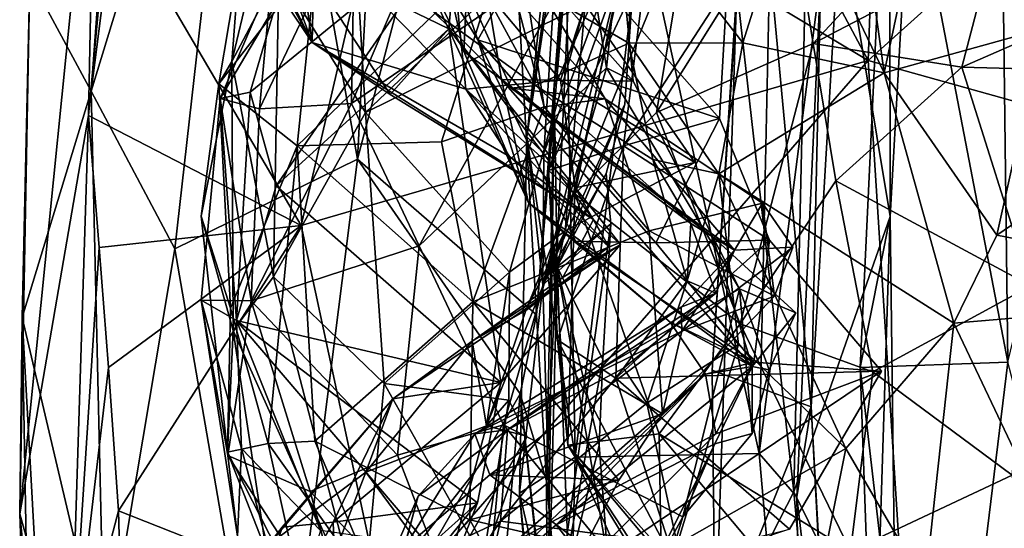
# Model space of a CAD drawing. Units: metres. Extents: x 16.7 to 35.7, y -2.6 to 5.8.
# Drawn here: x 16.7 to 17.5, y 1.4 to 1.8 of the extents above; entities that cross this region are included whole.
import ezdxf

# ---------------------------------------------------------------- set-up
doc = ezdxf.new("R2010")
doc.units = ezdxf.units.M

msp = doc.modelspace()

# ---------------------------------------------------------------- linework, layer by layer
at = {"layer": '1'}
for points in [[(16.8308, 2.4394, -27.09238), (16.73483, 1.84343, -27.19743), (16.78091, 1.75818, -26.97519)], [(16.8308, 2.4394, -27.09238), (16.78091, 1.75818, -26.97519), (16.85227, 2.31653, -26.96264)], [(17.38369, 2.36717, -27.74043), (18.02544, 2.37607, -27.78265), (17.3627, 1.7812, -27.7613)], [(17.3627, 1.7812, -27.7613), (18.02544, 2.37607, -27.78265), (18.48275, 1.46866, -27.78271)], [(16.9013, 2.15092, -26.82036), (16.98028, 1.70724, -26.67478), (17.01474, 2.37356, -26.72568)], [(17.01474, 2.37356, -26.72568), (16.98028, 1.70724, -26.67478), (17.08505, 2.10497, -26.63461)], [(17.08009, 2.30945, -27.69654), (17.38369, 2.36717, -27.74043), (17.3627, 1.7812, -27.7613)], [(17.37884, 2.01656, -24.72597), (17.46734, 1.55532, -24.57729), (17.45761, 2.3461, -24.68576)], [(17.45761, 2.3461, -24.68576), (17.46734, 1.55532, -24.57729), (17.55734, 1.92543, -24.47872)], [(16.85227, 2.31653, -26.96264), (16.78091, 1.75818, -26.97519), (16.9013, 2.15092, -26.82036)], [(17.08009, 2.30945, -27.69654), (17.3627, 1.7812, -27.7613), (17.01495, 1.98901, -27.72056)], [(17.27578, 1.99611, -25.20849), (17.36254, 2.23765, -25.37343), (17.32008, 1.52207, -25.39778)], [(17.32008, 1.52207, -25.39778), (17.36254, 2.23765, -25.37343), (17.32733, 1.84474, -25.48197)], [(17.08505, 2.10497, -26.63461), (17.11443, 1.59069, -26.59516), (17.16872, 2.22301, -26.60512)], [(17.16872, 2.22301, -26.60512), (17.11443, 1.59069, -26.59516), (17.14631, 2.00523, -26.40101)], [(17.14631, 2.00523, -26.40101), (17.12753, 1.76106, -26.15821), (17.16833, 2.16827, -26.1556)], [(17.16833, 2.16827, -26.1556), (17.12753, 1.76106, -26.15821), (17.19122, 1.90416, -26.13738)], [(17.1545, 2.16394, -26.02164), (17.10718, 1.72396, -25.95298), (17.135, 1.93052, -25.87688)], [(17.13059, 1.87987, -26.04097), (17.10718, 1.72396, -25.95298), (17.1545, 2.16394, -26.02164)], [(16.78091, 1.75818, -26.97519), (16.84353, 1.64008, -26.84108), (16.9013, 2.15092, -26.82036)], [(16.9013, 2.15092, -26.82036), (16.84353, 1.64008, -26.84108), (16.98028, 1.70724, -26.67478)], [(17.08505, 2.10497, -26.63461), (16.98028, 1.70724, -26.67478), (17.11443, 1.59069, -26.59516)], [(17.31987, 2.02231, -25.05126), (17.2643, 1.83467, -25.10819), (17.30714, 1.45826, -25.02601)], [(17.31987, 2.02231, -25.05126), (17.30714, 1.45826, -25.02601), (17.37926, 1.66445, -24.98221)], [(17.31987, 2.02231, -25.05126), (17.37926, 1.66445, -24.98221), (17.39956, 2.02377, -24.98922)], [(17.37926, 1.66445, -24.98221), (17.37884, 2.01656, -24.72597), (17.39956, 2.02377, -24.98922)], [(17.35671, 1.55136, -24.71685), (17.37884, 2.01656, -24.72597), (17.37926, 1.66445, -24.98221)], [(17.37884, 2.01656, -24.72597), (17.35671, 1.55136, -24.71685), (17.46734, 1.55532, -24.57729)], [(16.94633, 1.7946, -19.66337), (16.84521, 1.99806, -19.73149), (16.86727, 2.00859, -19.83535)], [(16.94633, 1.7946, -19.66337), (16.86727, 2.00859, -19.83535), (16.94809, 1.87601, -19.84374)], [(16.77875, 1.73989, -27.69201), (16.72733, 1.44192, -27.44099), (16.78405, 2.00387, -27.67307)], [(16.72733, 1.44192, -27.44099), (16.73483, 1.84343, -27.19743), (16.78405, 2.00387, -27.67307)], [(16.77875, 1.73989, -27.69201), (16.78405, 2.00387, -27.67307), (16.79405, 1.90295, -27.70032)], [(17.12193, 1.46655, -26.52625), (17.14631, 2.00523, -26.40101), (17.11443, 1.59069, -26.59516)], [(17.12193, 1.46655, -26.52625), (17.12753, 1.76106, -26.15821), (17.14631, 2.00523, -26.40101)], [(16.86139, 1.92148, -19.61899), (16.84521, 1.99806, -19.73149), (16.94633, 1.7946, -19.66337)], [(17.246, 1.54951, -25.17117), (17.2643, 1.83467, -25.10819), (17.27578, 1.99611, -25.20849)], [(17.246, 1.54951, -25.17117), (17.27578, 1.99611, -25.20849), (17.32008, 1.52207, -25.39778)], [(16.93822, 1.65766, -27.73133), (16.79405, 1.90295, -27.70032), (17.01495, 1.98901, -27.72056)], [(17.01495, 1.98901, -27.72056), (17.3627, 1.7812, -27.7613), (16.93822, 1.65766, -27.73133)], [(17.00317, 1.98807, -17.94054), (16.99775, 1.91538, -18.09262), (17.07047, 1.79651, -17.89408)], [(17.00317, 1.98807, -17.94054), (17.07047, 1.79651, -17.89408), (17.12047, 1.88627, -17.73701)], [(17.51953, 1.96592, -22.47089), (17.49352, 1.80488, -22.27828), (17.41068, 1.94102, -22.24094)], [(16.92148, 1.847, -20.38248), (16.98639, 1.7423, -20.18693), (16.97401, 1.94877, -20.37034)], [(16.97401, 1.94877, -20.37034), (16.98639, 1.7423, -20.18693), (17.1397, 1.88803, -20.09785)], [(16.99775, 1.91538, -18.09262), (17.02263, 1.95319, -18.30343), (17.05992, 1.78781, -18.24168)], [(17.05992, 1.78781, -18.24168), (17.02263, 1.95319, -18.30343), (17.06557, 1.90288, -18.33469)], [(16.89184, 1.85574, -20.64541), (16.88627, 1.78023, -20.45462), (16.92429, 1.94076, -20.5952)], [(16.92429, 1.94076, -20.5952), (16.88627, 1.78023, -20.45462), (16.92148, 1.847, -20.38248)], [(17.35922, 1.88426, -22.03069), (17.41068, 1.94102, -22.24094), (17.37466, 1.77197, -22.02672)], [(17.49352, 1.80488, -22.27828), (17.37466, 1.77197, -22.02672), (17.41068, 1.94102, -22.24094)], [(16.87294, 1.92766, -19.51358), (16.86139, 1.92148, -19.61899), (16.94633, 1.7946, -19.66337)], [(16.9374, 1.85891, -19.40916), (16.87294, 1.92766, -19.51358), (16.94633, 1.7946, -19.66337)], [(17.10718, 1.72396, -25.95298), (17.14343, 1.4844, -25.80691), (17.135, 1.93052, -25.87688)], [(17.135, 1.93052, -25.87688), (17.14343, 1.4844, -25.80691), (17.19353, 1.88746, -25.74465)], [(17.29069, 1.92313, -25.59401), (17.19353, 1.88746, -25.74465), (17.28107, 1.48696, -25.57897)], [(17.29069, 1.92313, -25.59401), (17.28107, 1.48696, -25.57897), (17.32733, 1.84474, -25.48197)], [(17.07047, 1.79651, -17.89408), (16.99775, 1.91538, -18.09262), (17.10848, 1.67462, -18.08976)], [(16.99775, 1.91538, -18.09262), (17.05992, 1.78781, -18.24168), (17.10848, 1.67462, -18.08976)], [(17.26889, 1.79428, -21.83269), (17.18594, 1.90144, -21.79547), (17.30673, 1.91371, -21.9265)], [(17.26889, 1.79428, -21.83269), (17.30673, 1.91371, -21.9265), (17.37466, 1.77197, -22.02672)], [(17.30418, 1.90173, -17.09518), (17.32159, 1.79391, -16.99798), (17.43059, 1.91204, -16.98865)], [(17.37466, 1.77197, -22.02672), (17.30673, 1.91371, -21.9265), (17.35922, 1.88426, -22.03069)], [(17.43059, 1.91204, -16.98865), (17.32159, 1.79391, -16.99798), (17.45596, 1.86392, -16.94093)], [(16.77875, 1.73989, -27.69201), (16.79405, 1.90295, -27.70032), (16.93822, 1.65766, -27.73133)], [(17.02901, 1.90738, -21.18879), (17.0364, 1.81833, -21.39593), (17.09546, 1.76035, -21.3251)], [(17.02901, 1.90738, -21.18879), (17.09546, 1.76035, -21.3251), (17.16571, 1.75235, -21.20771)], [(17.02901, 1.90738, -21.18879), (17.16571, 1.75235, -21.20771), (17.10305, 1.85843, -21.12678)], [(17.05992, 1.78781, -18.24168), (17.06557, 1.90288, -18.33469), (17.08829, 1.76691, -18.28033)], [(17.08829, 1.76691, -18.28033), (17.06557, 1.90288, -18.33469), (17.18684, 1.76559, -18.40412)], [(17.18684, 1.76559, -18.40412), (17.06557, 1.90288, -18.33469), (17.17678, 1.86857, -18.45271)], [(17.18042, 1.74844, -26.13901), (17.11908, 1.61321, -26.03769), (17.19122, 1.90416, -26.13738)], [(17.11908, 1.61321, -26.03769), (17.12, 1.71171, -26.0338), (17.19122, 1.90416, -26.13738)], [(17.12, 1.71171, -26.0338), (17.13059, 1.87987, -26.04097), (17.19122, 1.90416, -26.13738)], [(17.12753, 1.76106, -26.15821), (17.12998, 1.62683, -26.14363), (17.19122, 1.90416, -26.13738)], [(17.19122, 1.90416, -26.13738), (17.12998, 1.62683, -26.14363), (17.18042, 1.74844, -26.13901)], [(16.97834, 1.89489, -18.71778), (16.97585, 1.74891, -18.61597), (17.04056, 1.89926, -18.61955)], [(17.04056, 1.89926, -18.61955), (16.97585, 1.74891, -18.61597), (17.15218, 1.86926, -18.48252)], [(17.18366, 1.79399, -21.71082), (17.05632, 1.86825, -21.66466), (17.18594, 1.90144, -21.79547)], [(17.17872, 1.85336, -17.31244), (17.14317, 1.68124, -17.26689), (17.2299, 1.89568, -17.21339)], [(17.2299, 1.89568, -17.21339), (17.14317, 1.68124, -17.26689), (17.20431, 1.74224, -17.14601)], [(17.18594, 1.90144, -21.79547), (17.26889, 1.79428, -21.83269), (17.18366, 1.79399, -21.71082)], [(17.2299, 1.89568, -17.21339), (17.20431, 1.74224, -17.14601), (17.30418, 1.90173, -17.09518)], [(17.20431, 1.74224, -17.14601), (17.32159, 1.79391, -16.99798), (17.30418, 1.90173, -17.09518)], [(16.91597, 1.84172, -18.8654), (16.90699, 1.74503, -18.76329), (16.97834, 1.89489, -18.71778)], [(16.97834, 1.89489, -18.71778), (16.90699, 1.74503, -18.76329), (16.97585, 1.74891, -18.61597)], [(17.1397, 1.88803, -20.09785), (16.98639, 1.7423, -20.18693), (17.15086, 1.82311, -20.04567)], [(16.90006, 1.75735, -19.08303), (16.91923, 1.82308, -19.04365), (17.05568, 1.88434, -19.22595)], [(16.90006, 1.75735, -19.08303), (17.05568, 1.88434, -19.22595), (16.9195, 1.68735, -19.17693)], [(16.9195, 1.68735, -19.17693), (17.05568, 1.88434, -19.22595), (17.04873, 1.80467, -19.28173)], [(17.05568, 1.88434, -19.22595), (16.9374, 1.85891, -19.40916), (17.04873, 1.80467, -19.28173)], [(17.12047, 1.88627, -17.73701), (17.07047, 1.79651, -17.89408), (17.2514, 1.73759, -17.66896)], [(17.25706, 1.83702, -17.61527), (17.12047, 1.88627, -17.73701), (17.2514, 1.73759, -17.66896)], [(17.19353, 1.88746, -25.74465), (17.14343, 1.4844, -25.80691), (17.28107, 1.48696, -25.57897)], [(16.94633, 1.7946, -19.66337), (16.94809, 1.87601, -19.84374), (17.06147, 1.75959, -19.82619)], [(17.05107, 1.86344, -19.93794), (17.06147, 1.75959, -19.82619), (16.94809, 1.87601, -19.84374)], [(17.12, 1.71171, -26.0338), (17.10718, 1.72396, -25.95298), (17.13059, 1.87987, -26.04097)], [(17.45596, 1.86392, -16.94093), (17.43301, 1.77621, -16.90816), (17.67002, 1.8798, -16.93102)], [(17.67002, 1.8798, -16.93102), (17.43301, 1.77621, -16.90816), (17.68396, 1.76932, -16.88168)], [(16.97585, 1.74891, -18.61597), (17.02655, 1.64236, -18.51346), (17.15218, 1.86926, -18.48252)], [(17.15218, 1.86926, -18.48252), (17.02655, 1.64236, -18.51346), (17.16676, 1.77559, -18.44385)], [(17.0364, 1.81833, -21.39593), (17.05632, 1.86825, -21.66466), (17.1136, 1.76246, -21.59873)], [(17.1136, 1.76246, -21.59873), (17.05632, 1.86825, -21.66466), (17.18366, 1.79399, -21.71082)], [(17.15218, 1.86926, -18.48252), (17.16676, 1.77559, -18.44385), (17.17678, 1.86857, -18.45271)], [(17.16676, 1.77559, -18.44385), (17.18684, 1.76559, -18.40412), (17.17678, 1.86857, -18.45271)], [(16.93503, 1.71721, -20.88637), (16.94964, 1.85822, -20.82907), (17.08926, 1.86528, -20.97692)], [(17.08926, 1.86528, -20.97692), (17.04316, 1.72015, -20.97268), (16.93503, 1.71721, -20.88637)], [(16.9374, 1.85891, -19.40916), (16.94633, 1.7946, -19.66337), (17.00476, 1.75572, -19.53207)], [(16.9374, 1.85891, -19.40916), (17.00476, 1.75572, -19.53207), (17.04873, 1.80467, -19.28173)], [(17.08926, 1.86528, -20.97692), (17.12024, 1.74649, -21.08456), (17.04316, 1.72015, -20.97268)], [(17.05107, 1.86344, -19.93794), (17.15086, 1.82311, -20.04567), (17.1324, 1.7664, -19.93816)], [(17.1324, 1.7664, -19.93816), (17.06147, 1.75959, -19.82619), (17.05107, 1.86344, -19.93794)], [(17.12024, 1.74649, -21.08456), (17.08926, 1.86528, -20.97692), (17.10305, 1.85843, -21.12678)], [(17.12024, 1.74649, -21.08456), (17.10305, 1.85843, -21.12678), (17.16571, 1.75235, -21.20771)], [(17.32159, 1.79391, -16.99798), (17.43301, 1.77621, -16.90816), (17.45596, 1.86392, -16.94093)], [(16.87653, 1.76372, -20.72923), (16.89184, 1.85574, -20.64541), (16.94964, 1.85822, -20.82907)], [(16.93503, 1.71721, -20.88637), (16.87653, 1.76372, -20.72923), (16.94964, 1.85822, -20.82907)], [(16.87653, 1.76372, -20.72923), (16.88627, 1.78023, -20.45462), (16.89184, 1.85574, -20.64541)], [(17.1233, 1.69889, -17.42932), (17.17872, 1.85336, -17.31244), (17.19701, 1.85607, -17.43962)], [(17.17965, 1.71734, -17.54981), (17.1233, 1.69889, -17.42932), (17.19701, 1.85607, -17.43962)], [(17.1233, 1.69889, -17.42932), (17.14317, 1.68124, -17.26689), (17.17872, 1.85336, -17.31244)], [(17.17965, 1.71734, -17.54981), (17.19701, 1.85607, -17.43962), (17.25706, 1.83702, -17.61527)], [(16.88627, 1.78023, -20.45462), (16.91737, 1.61919, -20.31548), (16.92148, 1.847, -20.38248)], [(16.92148, 1.847, -20.38248), (16.91737, 1.61919, -20.31548), (16.98639, 1.7423, -20.18693)], [(17.32733, 1.84474, -25.48197), (17.28107, 1.48696, -25.57897), (17.30946, 1.45463, -25.51049)], [(17.32733, 1.84474, -25.48197), (17.30946, 1.45463, -25.51049), (17.32008, 1.52207, -25.39778)], [(16.72733, 1.44192, -27.44099), (16.72912, 1.58883, -27.18011), (16.73483, 1.84343, -27.19743)], [(16.73483, 1.84343, -27.19743), (16.72912, 1.58883, -27.18011), (16.78091, 1.75818, -26.97519)], [(16.87743, 1.75265, -18.92227), (16.91597, 1.84172, -18.8654), (16.91923, 1.82308, -19.04365)], [(16.87743, 1.75265, -18.92227), (16.90699, 1.74503, -18.76329), (16.91597, 1.84172, -18.8654)], [(17.2514, 1.73759, -17.66896), (17.17965, 1.71734, -17.54981), (17.25706, 1.83702, -17.61527)], [(17.2643, 1.83467, -25.10819), (17.246, 1.54951, -25.17117), (17.24824, 1.34332, -25.12546)], [(17.2643, 1.83467, -25.10819), (17.24824, 1.34332, -25.12546), (17.30714, 1.45826, -25.02601)], [(16.90006, 1.75735, -19.08303), (16.87743, 1.75265, -18.92227), (16.91923, 1.82308, -19.04365)], [(16.98639, 1.7423, -20.18693), (17.0942, 1.62278, -20.06252), (17.15086, 1.82311, -20.04567)], [(17.15086, 1.82311, -20.04567), (17.0942, 1.62278, -20.06252), (17.13591, 1.65357, -20.02888)], [(17.15086, 1.82311, -20.04567), (17.23308, 1.70465, -19.96728), (17.1324, 1.7664, -19.93816)], [(17.15086, 1.82311, -20.04567), (17.13591, 1.65357, -20.02888), (17.23308, 1.70465, -19.96728)], [(17.09546, 1.76035, -21.3251), (17.0364, 1.81833, -21.39593), (17.1136, 1.76246, -21.59873)], [(17.08759, 1.54029, -19.493), (16.9195, 1.68735, -19.17693), (17.04873, 1.80467, -19.28173)], [(17.00476, 1.75572, -19.53207), (17.15718, 1.66206, -19.67807), (17.04873, 1.80467, -19.28173)], [(17.17726, 1.6433, -19.62452), (17.08759, 1.54029, -19.493), (17.04873, 1.80467, -19.28173)], [(17.15718, 1.66206, -19.67807), (17.17726, 1.6433, -19.62452), (17.04873, 1.80467, -19.28173)], [(17.37466, 1.77197, -22.02672), (17.49352, 1.80488, -22.27828), (17.45918, 1.65038, -22.15666)], [(17.49352, 1.80488, -22.27828), (17.61172, 1.75439, -22.42441), (17.45918, 1.65038, -22.15666)], [(17.00476, 1.75572, -19.53207), (16.94633, 1.7946, -19.66337), (17.15718, 1.66206, -19.67807)], [(17.15718, 1.66206, -19.67807), (16.94633, 1.7946, -19.66337), (17.09427, 1.70917, -19.74976)], [(17.09427, 1.70917, -19.74976), (16.94633, 1.7946, -19.66337), (17.06147, 1.75959, -19.82619)], [(17.07047, 1.79651, -17.89408), (17.10848, 1.67462, -18.08976), (17.14366, 1.64581, -17.99771)], [(17.20375, 1.64473, -17.83948), (17.07047, 1.79651, -17.89408), (17.14366, 1.64581, -17.99771)], [(17.07047, 1.79651, -17.89408), (17.20375, 1.64473, -17.83948), (17.2514, 1.73759, -17.66896)], [(17.18366, 1.79399, -21.71082), (17.2016, 1.70703, -21.6183), (17.1136, 1.76246, -21.59873)], [(17.25105, 1.69622, -21.74794), (17.18366, 1.79399, -21.71082), (17.26889, 1.79428, -21.83269)], [(17.2016, 1.70703, -21.6183), (17.18366, 1.79399, -21.71082), (17.25105, 1.69622, -21.74794)], [(17.20431, 1.74224, -17.14601), (17.26687, 1.58406, -17.02388), (17.32159, 1.79391, -16.99798)], [(17.25105, 1.69622, -21.74794), (17.26889, 1.79428, -21.83269), (17.37466, 1.77197, -22.02672)], [(17.32159, 1.79391, -16.99798), (17.26687, 1.58406, -17.02388), (17.33849, 1.69116, -16.95173)], [(17.32159, 1.79391, -16.99798), (17.33849, 1.69116, -16.95173), (17.43301, 1.77621, -16.90816)], [(17.10848, 1.67462, -18.08976), (17.05992, 1.78781, -18.24168), (17.08829, 1.76691, -18.28033)], [(16.87653, 1.76372, -20.72923), (16.86313, 1.66451, -20.57132), (16.88627, 1.78023, -20.45462)], [(16.86313, 1.66451, -20.57132), (16.88719, 1.57901, -20.43728), (16.88627, 1.78023, -20.45462)], [(16.88627, 1.78023, -20.45462), (16.88719, 1.57901, -20.43728), (16.91737, 1.61919, -20.31548)], [(16.93822, 1.65766, -27.73133), (17.3627, 1.7812, -27.7613), (17.00094, 1.36533, -27.74825)], [(17.00094, 1.36533, -27.74825), (17.3627, 1.7812, -27.7613), (17.41382, 0.98437, -27.75961)], [(18.48275, 1.46866, -27.78271), (17.41382, 0.98437, -27.75961), (17.3627, 1.7812, -27.7613)], [(17.02655, 1.64236, -18.51346), (17.08975, 1.50856, -18.45936), (17.16676, 1.77559, -18.44385)], [(17.16676, 1.77559, -18.44385), (17.08975, 1.50856, -18.45936), (17.26635, 1.61034, -18.37369)], [(17.18684, 1.76559, -18.40412), (17.16676, 1.77559, -18.44385), (17.26635, 1.61034, -18.37369)], [(17.25105, 1.69622, -21.74794), (17.37466, 1.77197, -22.02672), (17.42694, 1.58446, -22.09522)], [(17.43301, 1.77621, -16.90816), (17.33849, 1.69116, -16.95173), (17.48472, 1.61241, -16.86307)], [(17.37466, 1.77197, -22.02672), (17.45918, 1.65038, -22.15666), (17.42694, 1.58446, -22.09522)], [(17.43301, 1.77621, -16.90816), (17.48472, 1.61241, -16.86307), (17.68396, 1.76932, -16.88168)], [(16.88526, 1.5957, -20.78481), (16.86313, 1.66451, -20.57132), (16.87653, 1.76372, -20.72923)], [(16.88526, 1.5957, -20.78481), (16.87653, 1.76372, -20.72923), (16.93503, 1.71721, -20.88637)], [(17.1324, 1.7664, -19.93816), (17.14332, 1.68588, -19.89825), (17.06147, 1.75959, -19.82619)], [(17.10848, 1.67462, -18.08976), (17.08829, 1.76691, -18.28033), (17.27589, 1.5522, -18.22197)], [(17.27589, 1.5522, -18.22197), (17.08829, 1.76691, -18.28033), (17.24637, 1.64909, -18.35704)], [(17.24637, 1.64909, -18.35704), (17.08829, 1.76691, -18.28033), (17.18684, 1.76559, -18.40412)], [(17.09546, 1.76035, -21.3251), (17.1136, 1.76246, -21.59873), (17.22989, 1.65907, -21.50927)], [(17.1136, 1.76246, -21.59873), (17.2016, 1.70703, -21.6183), (17.22989, 1.65907, -21.50927)], [(17.14332, 1.68588, -19.89825), (17.1324, 1.7664, -19.93816), (17.23308, 1.70465, -19.96728)], [(17.18684, 1.76559, -18.40412), (17.26635, 1.61034, -18.37369), (17.24637, 1.64909, -18.35704)], [(16.72912, 1.58883, -27.18011), (16.79085, 1.32706, -26.94441), (16.78091, 1.75818, -26.97519)], [(16.78091, 1.75818, -26.97519), (16.79085, 1.32706, -26.94441), (16.84353, 1.64008, -26.84108)], [(16.88961, 1.5866, -19.13468), (16.87743, 1.75265, -18.92227), (16.90006, 1.75735, -19.08303)], [(16.9195, 1.68735, -19.17693), (16.88961, 1.5866, -19.13468), (16.90006, 1.75735, -19.08303)], [(17.09427, 1.70917, -19.74976), (17.06147, 1.75959, -19.82619), (17.16866, 1.64177, -19.75825)], [(17.16866, 1.64177, -19.75825), (17.06147, 1.75959, -19.82619), (17.14332, 1.68588, -19.89825)], [(17.26256, 1.63925, -21.35457), (17.09546, 1.76035, -21.3251), (17.22989, 1.65907, -21.50927)], [(17.16571, 1.75235, -21.20771), (17.09546, 1.76035, -21.3251), (17.26256, 1.63925, -21.35457)], [(17.12263, 1.33333, -26.24659), (17.12753, 1.76106, -26.15821), (17.12193, 1.46655, -26.52625)], [(17.12753, 1.76106, -26.15821), (17.12263, 1.33333, -26.24659), (17.12998, 1.62683, -26.14363)], [(16.88961, 1.5866, -19.13468), (16.86315, 1.60176, -18.94382), (16.87743, 1.75265, -18.92227)], [(16.87743, 1.75265, -18.92227), (16.86315, 1.60176, -18.94382), (16.90081, 1.6013, -18.73002)], [(16.87743, 1.75265, -18.92227), (16.90081, 1.6013, -18.73002), (16.90699, 1.74503, -18.76329)], [(16.90699, 1.74503, -18.76329), (16.90081, 1.6013, -18.73002), (16.97585, 1.74891, -18.61597)], [(16.97585, 1.74891, -18.61597), (16.90081, 1.6013, -18.73002), (17.02655, 1.64236, -18.51346)], [(17.16664, 1.6966, -26.1386), (17.11908, 1.61321, -26.03769), (17.18042, 1.74844, -26.13901)], [(17.16571, 1.75235, -21.20771), (17.19879, 1.6537, -21.16667), (17.12024, 1.74649, -21.08456)], [(17.12998, 1.62683, -26.14363), (17.16664, 1.6966, -26.1386), (17.18042, 1.74844, -26.13901)], [(17.28363, 1.67445, -21.26383), (17.16571, 1.75235, -21.20771), (17.26256, 1.63925, -21.35457)], [(17.19879, 1.6537, -21.16667), (17.16571, 1.75235, -21.20771), (17.28363, 1.67445, -21.26383)], [(17.68663, 1.60656, -22.48183), (17.45918, 1.65038, -22.15666), (17.61172, 1.75439, -22.42441)], [(16.98639, 1.7423, -20.18693), (16.91737, 1.61919, -20.31548), (17.00022, 1.53948, -20.17401)], [(16.98639, 1.7423, -20.18693), (17.00022, 1.53948, -20.17401), (17.0942, 1.62278, -20.06252)], [(17.04316, 1.72015, -20.97268), (17.12024, 1.74649, -21.08456), (17.06661, 1.60052, -20.99098)], [(17.12024, 1.74649, -21.08456), (17.19879, 1.6537, -21.16667), (17.06661, 1.60052, -20.99098)], [(17.26687, 1.58406, -17.02388), (17.20431, 1.74224, -17.14601), (17.14317, 1.68124, -17.26689)], [(16.72733, 1.44192, -27.44099), (16.77875, 1.73989, -27.69201), (16.76516, 1.30611, -27.6345)], [(16.76516, 1.30611, -27.6345), (16.77875, 1.73989, -27.69201), (16.78696, 1.64122, -27.71164)], [(16.78696, 1.64122, -27.71164), (16.77875, 1.73989, -27.69201), (16.93822, 1.65766, -27.73133)], [(17.28891, 1.64671, -17.73063), (17.17965, 1.71734, -17.54981), (17.2514, 1.73759, -17.66896)], [(17.2514, 1.73759, -17.66896), (17.20375, 1.64473, -17.83948), (17.28891, 1.64671, -17.73063)], [(16.93503, 1.71721, -20.88637), (17.04316, 1.72015, -20.97268), (17.06661, 1.60052, -20.99098)], [(17.10159, 1.4573, -25.9413), (17.10718, 1.72396, -25.95298), (17.11908, 1.61321, -26.03769)], [(17.10718, 1.72396, -25.95298), (17.10159, 1.4573, -25.9413), (17.14343, 1.4844, -25.80691)], [(17.11908, 1.61321, -26.03769), (17.10718, 1.72396, -25.95298), (17.12, 1.71171, -26.0338)], [(16.91338, 1.49453, -20.81738), (16.88526, 1.5957, -20.78481), (16.93503, 1.71721, -20.88637)], [(16.91338, 1.49453, -20.81738), (16.93503, 1.71721, -20.88637), (16.94828, 1.49623, -20.89646)], [(17.06661, 1.60052, -20.99098), (16.94828, 1.49623, -20.89646), (16.93503, 1.71721, -20.88637)], [(17.13008, 1.57203, -17.47572), (17.1233, 1.69889, -17.42932), (17.17965, 1.71734, -17.54981)], [(17.13008, 1.57203, -17.47572), (17.17965, 1.71734, -17.54981), (17.17376, 1.54346, -17.55941)], [(17.17376, 1.54346, -17.55941), (17.17965, 1.71734, -17.54981), (17.28891, 1.64671, -17.73063)], [(16.84353, 1.64008, -26.84108), (16.91767, 1.21195, -26.74506), (16.98028, 1.70724, -26.67478)], [(16.98028, 1.70724, -26.67478), (16.91767, 1.21195, -26.74506), (17.10218, 1.53177, -26.5898)], [(16.98028, 1.70724, -26.67478), (17.10218, 1.53177, -26.5898), (17.11443, 1.59069, -26.59516)], [(17.15718, 1.66206, -19.67807), (17.09427, 1.70917, -19.74976), (17.16866, 1.64177, -19.75825)], [(17.23308, 1.70465, -19.96728), (17.13591, 1.65357, -20.02888), (17.14332, 1.68588, -19.89825)], [(17.22717, 1.61628, -21.61416), (17.22989, 1.65907, -21.50927), (17.2016, 1.70703, -21.6183)], [(17.22717, 1.61628, -21.61416), (17.2016, 1.70703, -21.6183), (17.25105, 1.69622, -21.74794)], [(17.17007, 1.65879, -26.13686), (17.11908, 1.61321, -26.03769), (17.16664, 1.6966, -26.1386)], [(17.1233, 1.69889, -17.42932), (17.1379, 1.49334, -17.36788), (17.14317, 1.68124, -17.26689)], [(17.1379, 1.49334, -17.36788), (17.1233, 1.69889, -17.42932), (17.13008, 1.57203, -17.47572)], [(17.16664, 1.6966, -26.1386), (17.12998, 1.62683, -26.14363), (17.17007, 1.65879, -26.13686)], [(17.25105, 1.69622, -21.74794), (17.26557, 1.56872, -21.77806), (17.22717, 1.61628, -21.61416)], [(17.34616, 1.49079, -21.95602), (17.26557, 1.56872, -21.77806), (17.25105, 1.69622, -21.74794)], [(17.34616, 1.49079, -21.95602), (17.25105, 1.69622, -21.74794), (17.42694, 1.58446, -22.09522)], [(17.33849, 1.69116, -16.95173), (17.26687, 1.58406, -17.02388), (17.36627, 1.54822, -16.92736)], [(17.33849, 1.69116, -16.95173), (17.36627, 1.54822, -16.92736), (17.48472, 1.61241, -16.86307)], [(17.08759, 1.54029, -19.493), (16.88961, 1.5866, -19.13468), (16.9195, 1.68735, -19.17693)], [(17.10635, 1.59399, -19.85534), (17.16866, 1.64177, -19.75825), (17.14332, 1.68588, -19.89825)], [(17.14332, 1.68588, -19.89825), (17.13591, 1.65357, -20.02888), (17.10635, 1.59399, -19.85534)], [(17.14366, 1.64581, -17.99771), (17.10848, 1.67462, -18.08976), (17.21461, 1.58535, -18.11569)], [(17.10848, 1.67462, -18.08976), (17.27589, 1.5522, -18.22197), (17.21461, 1.58535, -18.11569)], [(17.14317, 1.68124, -17.26689), (17.1379, 1.49334, -17.36788), (17.20632, 1.50175, -17.14312)], [(17.14317, 1.68124, -17.26689), (17.20632, 1.50175, -17.14312), (17.26687, 1.58406, -17.02388)], [(17.28363, 1.67445, -21.26383), (17.29264, 1.60472, -21.24459), (17.19879, 1.6537, -21.16667)], [(17.26256, 1.63925, -21.35457), (17.30636, 1.64141, -21.27704), (17.28363, 1.67445, -21.26383)], [(17.30636, 1.64141, -21.27704), (17.29264, 1.60472, -21.24459), (17.28363, 1.67445, -21.26383)], [(16.88287, 1.48806, -20.66323), (16.86313, 1.66451, -20.57132), (16.88526, 1.5957, -20.78481)], [(16.86313, 1.66451, -20.57132), (16.88287, 1.48806, -20.66323), (16.88719, 1.57901, -20.43728)], [(17.13404, 1.61884, -19.72057), (17.17726, 1.6433, -19.62452), (17.15718, 1.66206, -19.67807)], [(17.13404, 1.61884, -19.72057), (17.15718, 1.66206, -19.67807), (17.16866, 1.64177, -19.75825)], [(17.30714, 1.45826, -25.02601), (17.38378, 1.30352, -24.97613), (17.37926, 1.66445, -24.98221)], [(17.35671, 1.55136, -24.71685), (17.37926, 1.66445, -24.98221), (17.36686, 1.27064, -24.73121)], [(17.36686, 1.27064, -24.73121), (17.37926, 1.66445, -24.98221), (17.38378, 1.30352, -24.97613)], [(16.78696, 1.64122, -27.71164), (16.93822, 1.65766, -27.73133), (16.79389, 1.55131, -27.73423)], [(16.93822, 1.65766, -27.73133), (16.80129, 1.44414, -27.75055), (16.79389, 1.55131, -27.73423)], [(17.00094, 1.36533, -27.74825), (16.80129, 1.44414, -27.75055), (16.93822, 1.65766, -27.73133)], [(17.20876, 1.51684, -21.14168), (17.06661, 1.60052, -20.99098), (17.19879, 1.6537, -21.16667)], [(17.0942, 1.62278, -20.06252), (17.07688, 1.50779, -19.97911), (17.13591, 1.65357, -20.02888)], [(17.10635, 1.59399, -19.85534), (17.13591, 1.65357, -20.02888), (17.07688, 1.50779, -19.97911)], [(17.12663, 1.35065, -26.04168), (17.11908, 1.61321, -26.03769), (17.17007, 1.65879, -26.13686)], [(17.16405, 1.55734, -26.13733), (17.12663, 1.35065, -26.04168), (17.17007, 1.65879, -26.13686)], [(17.17007, 1.65879, -26.13686), (17.12998, 1.62683, -26.14363), (17.16405, 1.55734, -26.13733)], [(17.29264, 1.60472, -21.24459), (17.20876, 1.51684, -21.14168), (17.19879, 1.6537, -21.16667)], [(17.24865, 1.60697, -21.47896), (17.22989, 1.65907, -21.50927), (17.22717, 1.61628, -21.61416)], [(17.22989, 1.65907, -21.50927), (17.24865, 1.60697, -21.47896), (17.26256, 1.63925, -21.35457)], [(17.27716, 1.55546, -17.93654), (17.14366, 1.64581, -17.99771), (17.21461, 1.58535, -18.11569)], [(17.20375, 1.64473, -17.83948), (17.14366, 1.64581, -17.99771), (17.27716, 1.55546, -17.93654)], [(17.37289, 1.54875, -17.81337), (17.17376, 1.54346, -17.55941), (17.28891, 1.64671, -17.73063)], [(17.20375, 1.64473, -17.83948), (17.27716, 1.55546, -17.93654), (17.28891, 1.64671, -17.73063)], [(17.26635, 1.61034, -18.37369), (17.30858, 1.59234, -18.32944), (17.24637, 1.64909, -18.35704)], [(17.30858, 1.59234, -18.32944), (17.27589, 1.5522, -18.22197), (17.24637, 1.64909, -18.35704)], [(17.28891, 1.64671, -17.73063), (17.27716, 1.55546, -17.93654), (17.37289, 1.54875, -17.81337)], [(17.68663, 1.60656, -22.48183), (17.42694, 1.58446, -22.09522), (17.45918, 1.65038, -22.15666)], [(16.76516, 1.30611, -27.6345), (16.78696, 1.64122, -27.71164), (16.79389, 1.55131, -27.73423)], [(16.84353, 1.64008, -26.84108), (16.79085, 1.32706, -26.94441), (16.91767, 1.21195, -26.74506)], [(16.90081, 1.6013, -18.73002), (17.01038, 1.48572, -18.55671), (17.02655, 1.64236, -18.51346)], [(17.06628, 1.5711, -19.73838), (17.00688, 1.52796, -19.69021), (17.17726, 1.6433, -19.62452)], [(17.00688, 1.52796, -19.69021), (17.08759, 1.54029, -19.493), (17.17726, 1.6433, -19.62452)], [(17.02655, 1.64236, -18.51346), (17.01038, 1.48572, -18.55671), (17.08975, 1.50856, -18.45936)], [(17.06628, 1.5711, -19.73838), (17.17726, 1.6433, -19.62452), (17.13404, 1.61884, -19.72057)], [(17.16866, 1.64177, -19.75825), (17.10635, 1.59399, -19.85534), (17.13404, 1.61884, -19.72057)], [(17.22262, 1.59647, -21.41648), (17.22314, 1.57846, -21.26266), (17.26256, 1.63925, -21.35457)], [(17.22262, 1.59647, -21.41648), (17.26256, 1.63925, -21.35457), (17.24865, 1.60697, -21.47896)], [(17.30636, 1.64141, -21.27704), (17.26256, 1.63925, -21.35457), (17.22314, 1.57846, -21.26266)], [(17.29264, 1.60472, -21.24459), (17.30636, 1.64141, -21.27704), (17.22314, 1.57846, -21.26266)], [(17.0942, 1.62278, -20.06252), (17.00022, 1.53948, -20.17401), (17.09371, 1.52697, -20.07853)], [(17.09371, 1.52697, -20.07853), (17.07688, 1.50779, -19.97911), (17.0942, 1.62278, -20.06252)], [(17.12998, 1.62683, -26.14363), (17.12263, 1.33333, -26.24659), (17.14829, 1.14515, -26.13692)], [(17.12998, 1.62683, -26.14363), (17.14829, 1.14515, -26.13692), (17.16786, 1.40845, -26.13442)], [(17.12998, 1.62683, -26.14363), (17.16126, 1.49332, -26.1364), (17.16405, 1.55734, -26.13733)], [(17.16126, 1.49332, -26.1364), (17.12998, 1.62683, -26.14363), (17.16786, 1.40845, -26.13442)], [(16.88719, 1.57901, -20.43728), (16.98373, 1.36394, -20.29869), (16.91737, 1.61919, -20.31548)], [(16.91737, 1.61919, -20.31548), (16.98373, 1.36394, -20.29869), (17.00022, 1.53948, -20.17401)], [(17.13404, 1.61884, -19.72057), (17.10635, 1.59399, -19.85534), (17.06628, 1.5711, -19.73838)], [(17.24865, 1.60697, -21.47896), (17.22717, 1.61628, -21.61416), (17.17959, 1.55078, -21.54127)], [(17.17959, 1.55078, -21.54127), (17.22717, 1.61628, -21.61416), (17.19709, 1.52461, -21.63115)], [(17.22717, 1.61628, -21.61416), (17.26557, 1.56872, -21.77806), (17.19709, 1.52461, -21.63115)], [(17.26635, 1.61034, -18.37369), (17.08975, 1.50856, -18.45936), (17.22405, 1.43968, -18.40384)], [(17.12663, 1.35065, -26.04168), (17.10159, 1.4573, -25.9413), (17.11908, 1.61321, -26.03769)], [(17.26635, 1.61034, -18.37369), (17.22405, 1.43968, -18.40384), (17.276, 1.50205, -18.36631)], [(17.28876, 1.5497, -18.34877), (17.26635, 1.61034, -18.37369), (17.276, 1.50205, -18.36631)], [(17.26635, 1.61034, -18.37369), (17.28876, 1.5497, -18.34877), (17.30858, 1.59234, -18.32944)], [(17.48472, 1.61241, -16.86307), (17.36627, 1.54822, -16.92736), (17.47051, 1.47083, -16.89172)], [(16.86315, 1.60176, -18.94382), (16.88961, 1.5866, -19.13468), (16.89349, 1.49076, -19.10574)], [(16.86315, 1.60176, -18.94382), (16.89349, 1.49076, -19.10574), (16.89048, 1.42521, -18.9497)], [(16.86315, 1.60176, -18.94382), (16.88331, 1.48562, -18.84878), (16.90081, 1.6013, -18.73002)], [(16.88331, 1.48562, -18.84878), (16.86315, 1.60176, -18.94382), (16.89048, 1.42521, -18.9497)], [(16.90081, 1.6013, -18.73002), (16.88331, 1.48562, -18.84878), (16.94493, 1.45855, -18.68287)], [(16.90081, 1.6013, -18.73002), (16.94493, 1.45855, -18.68287), (17.01038, 1.48572, -18.55671)], [(16.94828, 1.49623, -20.89646), (17.06661, 1.60052, -20.99098), (17.06448, 1.43736, -20.94848)], [(17.06448, 1.43736, -20.94848), (17.06661, 1.60052, -20.99098), (17.17612, 1.46705, -21.08081)], [(17.06661, 1.60052, -20.99098), (17.20876, 1.51684, -21.14168), (17.17612, 1.46705, -21.08081)], [(17.22262, 1.59647, -21.41648), (17.24865, 1.60697, -21.47896), (17.09261, 1.50465, -21.51552)], [(17.09261, 1.50465, -21.51552), (17.24865, 1.60697, -21.47896), (17.17959, 1.55078, -21.54127)], [(17.22314, 1.57846, -21.26266), (17.20876, 1.51684, -21.14168), (17.29264, 1.60472, -21.24459)], [(17.68663, 1.60656, -22.48183), (17.54954, 1.32668, -22.29307), (17.42694, 1.58446, -22.09522)], [(16.88287, 1.48806, -20.66323), (16.88526, 1.5957, -20.78481), (16.91338, 1.49453, -20.81738)], [(17.10635, 1.59399, -19.85534), (17.07688, 1.50779, -19.97911), (17.06628, 1.5711, -19.73838)], [(17.09261, 1.50465, -21.51552), (17.06812, 1.50165, -21.37014), (17.22262, 1.59647, -21.41648)], [(17.06812, 1.50165, -21.37014), (17.22314, 1.57846, -21.26266), (17.22262, 1.59647, -21.41648)], [(16.72733, 1.44192, -27.44099), (16.73635, 1.18271, -27.30989), (16.72912, 1.58883, -27.18011)], [(16.72912, 1.58883, -27.18011), (16.73635, 1.18271, -27.30989), (16.76033, 1.02573, -27.13216)], [(16.72912, 1.58883, -27.18011), (16.76033, 1.02573, -27.13216), (16.79085, 1.32706, -26.94441)], [(16.89349, 1.49076, -19.10574), (16.88961, 1.5866, -19.13468), (16.95266, 1.42934, -19.19812)], [(16.95266, 1.42934, -19.19812), (16.88961, 1.5866, -19.13468), (17.03401, 1.41765, -19.30345)], [(17.07008, 1.45007, -19.35687), (17.03401, 1.41765, -19.30345), (16.88961, 1.5866, -19.13468)], [(17.08759, 1.54029, -19.493), (17.07008, 1.45007, -19.35687), (16.88961, 1.5866, -19.13468)], [(17.11443, 1.59069, -26.59516), (17.10218, 1.53177, -26.5898), (17.12193, 1.46655, -26.52625)], [(17.28876, 1.5497, -18.34877), (17.27589, 1.5522, -18.22197), (17.30858, 1.59234, -18.32944)], [(16.88719, 1.57901, -20.43728), (16.88287, 1.48806, -20.66323), (16.91188, 1.41427, -20.50337)], [(16.88719, 1.57901, -20.43728), (16.91188, 1.41427, -20.50337), (16.98373, 1.36394, -20.29869)], [(17.06812, 1.50165, -21.37014), (17.07938, 1.471, -21.22415), (17.22314, 1.57846, -21.26266)], [(17.22314, 1.57846, -21.26266), (17.07938, 1.471, -21.22415), (17.20876, 1.51684, -21.14168)], [(17.26687, 1.58406, -17.02388), (17.20632, 1.50175, -17.14312), (17.34958, 1.414, -16.98513)], [(17.24094, 1.54643, -18.08426), (17.21461, 1.58535, -18.11569), (17.27589, 1.5522, -18.22197)], [(17.27716, 1.55546, -17.93654), (17.21461, 1.58535, -18.11569), (17.24094, 1.54643, -18.08426)], [(17.36627, 1.54822, -16.92736), (17.26687, 1.58406, -17.02388), (17.34958, 1.414, -16.98513)], [(17.40544, 1.3889, -22.0624), (17.34616, 1.49079, -21.95602), (17.42694, 1.58446, -22.09522)], [(17.54954, 1.32668, -22.29307), (17.40544, 1.3889, -22.0624), (17.42694, 1.58446, -22.09522)], [(16.98647, 1.47299, -19.908), (17.00688, 1.52796, -19.69021), (17.06628, 1.5711, -19.73838)], [(16.98647, 1.47299, -19.908), (17.06628, 1.5711, -19.73838), (17.07688, 1.50779, -19.97911)], [(17.1379, 1.49334, -17.36788), (17.13008, 1.57203, -17.47572), (17.21917, 1.40208, -17.52762)], [(17.13008, 1.57203, -17.47572), (17.17376, 1.54346, -17.55941), (17.21917, 1.40208, -17.52762)], [(17.26557, 1.56872, -21.77806), (17.21964, 1.41933, -21.79419), (17.19709, 1.52461, -21.63115)], [(17.34616, 1.49079, -21.95602), (17.21964, 1.41933, -21.79419), (17.26557, 1.56872, -21.77806)], [(17.16126, 1.49332, -26.1364), (17.12663, 1.35065, -26.04168), (17.16405, 1.55734, -26.13733)], [(16.76516, 1.30611, -27.6345), (16.79389, 1.55131, -27.73423), (16.80129, 1.44414, -27.75055)], [(17.08753, 1.43636, -21.67297), (17.09261, 1.50465, -21.51552), (17.17959, 1.55078, -21.54127)], [(17.08753, 1.43636, -21.67297), (17.17959, 1.55078, -21.54127), (17.19709, 1.52461, -21.63115)], [(17.12906, 1.43374, -18.19297), (17.24094, 1.54643, -18.08426), (17.27589, 1.5522, -18.22197)], [(17.12906, 1.43374, -18.19297), (17.27589, 1.5522, -18.22197), (17.24794, 1.49432, -18.29367)], [(17.24858, 1.50178, -17.88661), (17.13452, 1.38845, -17.77488), (17.37289, 1.54875, -17.81337)], [(17.13452, 1.38845, -17.77488), (17.30386, 1.43032, -17.68082), (17.37289, 1.54875, -17.81337)], [(17.37289, 1.54875, -17.81337), (17.30386, 1.43032, -17.68082), (17.17376, 1.54346, -17.55941)], [(17.24094, 1.54643, -18.08426), (17.24858, 1.50178, -17.88661), (17.27716, 1.55546, -17.93654)], [(17.24824, 1.34332, -25.12546), (17.246, 1.54951, -25.17117), (17.32008, 1.52207, -25.39778)], [(17.24794, 1.49432, -18.29367), (17.27589, 1.5522, -18.22197), (17.276, 1.50205, -18.36631)], [(17.27716, 1.55546, -17.93654), (17.24858, 1.50178, -17.88661), (17.37289, 1.54875, -17.81337)], [(17.276, 1.50205, -18.36631), (17.27589, 1.5522, -18.22197), (17.28876, 1.5497, -18.34877)], [(17.35671, 1.55136, -24.71685), (17.41054, 1.08927, -24.67481), (17.46734, 1.55532, -24.57729)], [(17.35671, 1.55136, -24.71685), (17.36686, 1.27064, -24.73121), (17.41054, 1.08927, -24.67481)], [(17.46734, 1.55532, -24.57729), (17.41054, 1.08927, -24.67481), (17.56762, 1.17278, -24.4604)], [(17.04712, 1.36334, -18.14878), (17.09889, 1.42149, -17.96684), (17.24094, 1.54643, -18.08426)], [(17.04712, 1.36334, -18.14878), (17.24094, 1.54643, -18.08426), (17.12906, 1.43374, -18.19297)], [(17.24094, 1.54643, -18.08426), (17.09889, 1.42149, -17.96684), (17.24858, 1.50178, -17.88661)], [(17.21917, 1.40208, -17.52762), (17.17376, 1.54346, -17.55941), (17.30386, 1.43032, -17.68082)], [(17.36627, 1.54822, -16.92736), (17.34958, 1.414, -16.98513), (17.47051, 1.47083, -16.89172)], [(17.00688, 1.52796, -19.69021), (16.96213, 1.43576, -19.51866), (17.08759, 1.54029, -19.493)], [(16.96213, 1.43576, -19.51866), (17.07008, 1.45007, -19.35687), (17.08759, 1.54029, -19.493)], [(17.00022, 1.53948, -20.17401), (16.98373, 1.36394, -20.29869), (17.07435, 1.40765, -20.13824)], [(17.00022, 1.53948, -20.17401), (17.07435, 1.40765, -20.13824), (17.09371, 1.52697, -20.07853)], [(16.91362, 1.41874, -19.8051), (16.92402, 1.43186, -19.66745), (17.00688, 1.52796, -19.69021)], [(16.98647, 1.47299, -19.908), (16.91362, 1.41874, -19.8051), (17.00688, 1.52796, -19.69021)], [(16.91767, 1.21195, -26.74506), (17.05744, 1.04013, -26.63062), (17.10218, 1.53177, -26.5898)], [(16.92402, 1.43186, -19.66745), (16.96213, 1.43576, -19.51866), (17.00688, 1.52796, -19.69021)], [(17.10218, 1.53177, -26.5898), (17.05744, 1.04013, -26.63062), (17.17033, 0.89049, -26.58024)], [(17.07435, 1.40765, -20.13824), (17.10724, 1.50006, -20.04127), (17.09371, 1.52697, -20.07853)], [(17.10724, 1.50006, -20.04127), (17.07688, 1.50779, -19.97911), (17.09371, 1.52697, -20.07853)], [(17.17536, 0.86997, -26.41037), (17.12193, 1.46655, -26.52625), (17.10218, 1.53177, -26.5898)], [(17.10218, 1.53177, -26.5898), (17.17033, 0.89049, -26.58024), (17.17536, 0.86997, -26.41037)], [(17.21964, 1.41933, -21.79419), (17.08753, 1.43636, -21.67297), (17.19709, 1.52461, -21.63115)], [(17.34542, 1.04955, -25.36303), (17.24824, 1.34332, -25.12546), (17.32008, 1.52207, -25.39778)], [(17.32008, 1.52207, -25.39778), (17.30946, 1.45463, -25.51049), (17.33721, 1.21498, -25.43406)], [(17.34542, 1.04955, -25.36303), (17.32008, 1.52207, -25.39778), (17.33721, 1.21498, -25.43406)], [(17.07938, 1.471, -21.22415), (17.17612, 1.46705, -21.08081), (17.20876, 1.51684, -21.14168)], [(17.04594, 1.39287, -20.0811), (16.98647, 1.47299, -19.908), (17.07688, 1.50779, -19.97911)], [(17.08975, 1.50856, -18.45936), (17.01038, 1.48572, -18.55671), (17.07245, 1.3242, -18.58445)], [(17.0107, 1.40049, -21.55678), (17.02579, 1.45522, -21.45449), (17.09261, 1.50465, -21.51552)], [(17.0107, 1.40049, -21.55678), (17.09261, 1.50465, -21.51552), (17.08753, 1.43636, -21.67297)], [(17.02579, 1.45522, -21.45449), (17.06812, 1.50165, -21.37014), (17.09261, 1.50465, -21.51552)], [(17.04594, 1.39287, -20.0811), (17.07688, 1.50779, -19.97911), (17.10724, 1.50006, -20.04127)], [(17.08975, 1.50856, -18.45936), (17.07245, 1.3242, -18.58445), (17.20283, 1.37063, -18.44381)], [(17.08975, 1.50856, -18.45936), (17.20283, 1.37063, -18.44381), (17.22405, 1.43968, -18.40384)], [(17.02579, 1.45522, -21.45449), (17.01516, 1.41631, -21.27721), (17.06812, 1.50165, -21.37014)], [(17.01516, 1.41631, -21.27721), (17.07938, 1.471, -21.22415), (17.06812, 1.50165, -21.37014)], [(17.07435, 1.40765, -20.13824), (17.04594, 1.39287, -20.0811), (17.10724, 1.50006, -20.04127)], [(17.09889, 1.42149, -17.96684), (17.13452, 1.38845, -17.77488), (17.24858, 1.50178, -17.88661)], [(17.20632, 1.50175, -17.14312), (17.1379, 1.49334, -17.36788), (17.20772, 1.41006, -17.20676)], [(17.20632, 1.50175, -17.14312), (17.20772, 1.41006, -17.20676), (17.32764, 1.35677, -17.05295)], [(17.20632, 1.50175, -17.14312), (17.32764, 1.35677, -17.05295), (17.34958, 1.414, -16.98513)], [(17.22405, 1.43968, -18.40384), (17.24794, 1.49432, -18.29367), (17.276, 1.50205, -18.36631)], [(16.88287, 1.48806, -20.66323), (16.91338, 1.49453, -20.81738), (16.93923, 1.37815, -20.72712)], [(16.89048, 1.42521, -18.9497), (16.89349, 1.49076, -19.10574), (16.92992, 1.35507, -19.02936)], [(16.92992, 1.35507, -19.02936), (16.89349, 1.49076, -19.10574), (16.95266, 1.42934, -19.19812)], [(16.91338, 1.49453, -20.81738), (16.94828, 1.49623, -20.89646), (17.00157, 1.37071, -20.8459)], [(16.93923, 1.37815, -20.72712), (16.91338, 1.49453, -20.81738), (17.00157, 1.37071, -20.8459)], [(16.94828, 1.49623, -20.89646), (17.06448, 1.43736, -20.94848), (17.00157, 1.37071, -20.8459)], [(17.16786, 1.40845, -26.13442), (17.12663, 1.35065, -26.04168), (17.16126, 1.49332, -26.1364)], [(17.1834, 1.36494, -18.39714), (17.12906, 1.43374, -18.19297), (17.24794, 1.49432, -18.29367)], [(17.1379, 1.49334, -17.36788), (17.21917, 1.40208, -17.52762), (17.23488, 1.33433, -17.4122)], [(17.1379, 1.49334, -17.36788), (17.23488, 1.33433, -17.4122), (17.2643, 1.30059, -17.31571)], [(17.20772, 1.41006, -17.20676), (17.1379, 1.49334, -17.36788), (17.2643, 1.30059, -17.31571)], [(17.1834, 1.36494, -18.39714), (17.24794, 1.49432, -18.29367), (17.22405, 1.43968, -18.40384)], [(17.21964, 1.41933, -21.79419), (17.34616, 1.49079, -21.95602), (17.31788, 1.34953, -21.94835)], [(17.34616, 1.49079, -21.95602), (17.40544, 1.3889, -22.0624), (17.31788, 1.34953, -21.94835)], [(16.91188, 1.41427, -20.50337), (16.88287, 1.48806, -20.66323), (16.93923, 1.37815, -20.72712)], [(16.88331, 1.48562, -18.84878), (16.89048, 1.42521, -18.9497), (16.97711, 1.34105, -18.73001)], [(16.88331, 1.48562, -18.84878), (16.97711, 1.34105, -18.73001), (16.94493, 1.45855, -18.68287)], [(17.01038, 1.48572, -18.55671), (16.94493, 1.45855, -18.68287), (17.07245, 1.3242, -18.58445)], [(17.14343, 1.4844, -25.80691), (17.10159, 1.4573, -25.9413), (17.13466, 1.13184, -25.86702)], [(17.14343, 1.4844, -25.80691), (17.13466, 1.13184, -25.86702), (17.3153, 1.09941, -25.56004)], [(17.28107, 1.48696, -25.57897), (17.14343, 1.4844, -25.80691), (17.3153, 1.09941, -25.56004)], [(17.28107, 1.48696, -25.57897), (17.3153, 1.09941, -25.56004), (17.30946, 1.45463, -25.51049)], [(16.94371, 1.36172, -19.98771), (16.91362, 1.41874, -19.8051), (16.98647, 1.47299, -19.908)], [(16.94371, 1.36172, -19.98771), (16.98647, 1.47299, -19.908), (17.04594, 1.39287, -20.0811)], [(17.07938, 1.471, -21.22415), (17.01516, 1.41631, -21.27721), (17.15065, 1.4176, -21.03646)], [(17.07938, 1.471, -21.22415), (17.15065, 1.4176, -21.03646), (17.17612, 1.46705, -21.08081)], [(17.34958, 1.414, -16.98513), (17.49478, 1.33589, -16.96625), (17.47051, 1.47083, -16.89172)], [(18.48275, 1.46866, -27.78271), (18.68763, 0.79662, -27.8266), (17.41382, 0.98437, -27.75961)], [(17.15065, 1.4176, -21.03646), (17.06448, 1.43736, -20.94848), (17.17612, 1.46705, -21.08081)], [(17.12263, 1.33333, -26.24659), (17.12193, 1.46655, -26.52625), (17.17536, 0.86997, -26.41037)], [(16.94493, 1.45855, -18.68287), (16.97711, 1.34105, -18.73001), (17.07245, 1.3242, -18.58445)], [(17.02579, 1.45522, -21.45449), (16.97533, 1.33913, -21.44206), (17.01516, 1.41631, -21.27721)], [(17.0107, 1.40049, -21.55678), (16.97533, 1.33913, -21.44206), (17.02579, 1.45522, -21.45449)], [(17.10159, 1.4573, -25.9413), (17.14148, 1, -25.96632), (17.13466, 1.13184, -25.86702)], [(17.14148, 1, -25.96632), (17.10159, 1.4573, -25.9413), (17.12663, 1.35065, -26.04168)], [(17.30714, 1.45826, -25.02601), (17.24824, 1.34332, -25.12546), (17.36456, 0.82862, -25.02274)], [(17.30714, 1.45826, -25.02601), (17.36456, 0.82862, -25.02274), (17.38378, 1.30352, -24.97613)], [(17.30946, 1.45463, -25.51049), (17.3153, 1.09941, -25.56004), (17.33721, 1.21498, -25.43406)], [(16.96213, 1.43576, -19.51866), (16.96635, 1.32297, -19.40148), (17.07008, 1.45007, -19.35687)], [(17.07008, 1.45007, -19.35687), (16.96635, 1.32297, -19.40148), (17.05531, 1.41191, -19.31762)], [(17.03401, 1.41765, -19.30345), (17.07008, 1.45007, -19.35687), (17.05531, 1.41191, -19.31762)], [(16.73635, 1.18271, -27.30989), (16.72733, 1.44192, -27.44099), (16.80248, 0.67409, -27.47813)], [(16.80248, 0.67409, -27.47813), (16.72733, 1.44192, -27.44099), (16.76516, 1.30611, -27.6345)], [(16.76516, 1.30611, -27.6345), (16.80129, 1.44414, -27.75055), (16.8046, 1.32404, -27.74589)], [(16.8046, 1.32404, -27.74589), (16.80129, 1.44414, -27.75055), (17.00094, 1.36533, -27.74825)], [(17.20283, 1.37063, -18.44381), (17.1834, 1.36494, -18.39714), (17.22405, 1.43968, -18.40384)], [(16.92402, 1.43186, -19.66745), (16.8788, 1.28476, -19.60941), (16.96213, 1.43576, -19.51866)], [(16.8788, 1.28476, -19.60941), (16.96635, 1.32297, -19.40148), (16.96213, 1.43576, -19.51866)], [(16.91362, 1.41874, -19.8051), (16.8788, 1.28476, -19.60941), (16.92402, 1.43186, -19.66745)], [(16.98831, 1.28996, -21.6155), (17.0107, 1.40049, -21.55678), (17.08753, 1.43636, -21.67297)], [(17.06035, 1.31831, -21.73453), (16.98831, 1.28996, -21.6155), (17.08753, 1.43636, -21.67297)], [(17.00157, 1.37071, -20.8459), (17.06448, 1.43736, -20.94848), (17.13259, 1.31341, -20.94032)], [(17.04712, 1.36334, -18.14878), (17.12906, 1.43374, -18.19297), (17.1834, 1.36494, -18.39714)], [(17.06035, 1.31831, -21.73453), (17.08753, 1.43636, -21.67297), (17.21964, 1.41933, -21.79419)], [(17.15065, 1.4176, -21.03646), (17.13259, 1.31341, -20.94032), (17.06448, 1.43736, -20.94848)]]:
    msp.add_3dface(points, dxfattribs=at)

doc.saveas('drawing.dxf')
